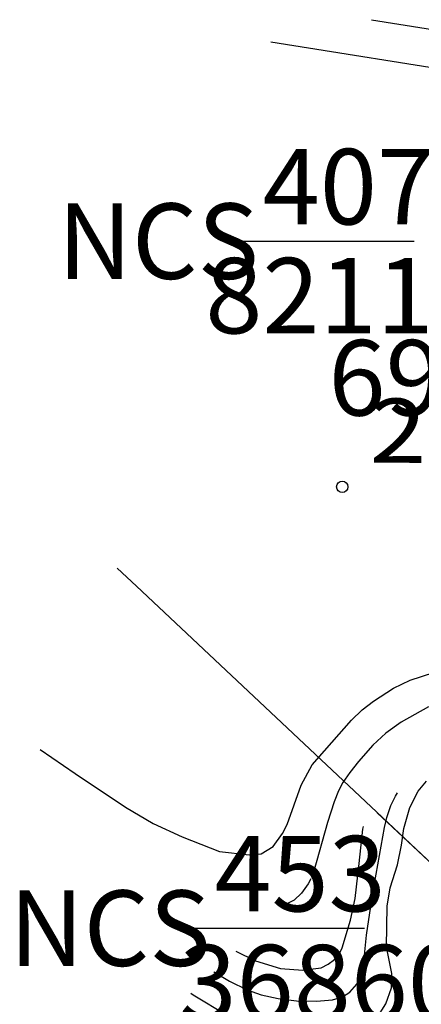
# Model space of a CAD drawing. Extents: x 432769 to 437030, y 2328239 to 2331035.
# Drawn here: x 432853 to 432960, y 2329999 to 2330260 of the extents above; entities that cross this region are included whole.
import ezdxf
from ezdxf.enums import TextEntityAlignment as Align

# ---------------------------------------------------------------- set-up
doc = ezdxf.new("R2010")
doc.units = 0
doc.header["$MEASUREMENT"] = 0
for name, color, linetype in [('1', 7, 'CONTINUOUS'), ('13', 7, 'CONTINUOUS'), ('14', 7, 'CONTINUOUS'), ('15', 7, 'CONTINUOUS'), ('2', 7, 'CONTINUOUS'), ('49', 7, 'CONTINUOUS'), ('5', 7, 'CONTINUOUS'), ('53', 7, 'CONTINUOUS'), ('8', 7, 'CONTINUOUS')]:
    doc.layers.add(name, color=color, linetype=linetype)
doc.styles.add('txt', font='Vhtime.ttf', dxfattribs={"height": 0.2})

# ---------------------------------------------------------------- blocks, each defined once
blk = doc.blocks.new('DCAOTH')
at = {"layer": '5', "color": 22, "linetype": 'Continuous'}
blk.add_circle((0, 0), 1.5, dxfattribs=at)
blk = doc.blocks.new('*M587631')
at = {"layer": '13', "color": 7, "linetype": 'Continuous'}
blk.add_line((-13.64, 0), (37.21, 0), dxfattribs=at)
at = {"layer": '13', "color": 7, "linetype": 'Continuous', "style": 'txt'}
blk.add_text('407', height=20, dxfattribs=at).set_placement((19.78, 4.44), align=Align.CENTER)
blk.add_text('NCS ', height=20, dxfattribs=at).set_placement((2.15, 0), align=Align.MIDDLE_RIGHT)
blk.add_text('82117', height=20, dxfattribs=at).set_placement((19.68, -4.44), align=Align.TOP_CENTER)
blk = doc.blocks.new('*M655651')
at = {"layer": '13', "color": 7, "linetype": 'Continuous'}
blk.add_line((-13.68, 0), (36.87, 0), dxfattribs=at)
at = {"layer": '13', "color": 7, "linetype": 'Continuous', "style": 'txt'}
blk.add_text('453', height=20, dxfattribs=at).set_placement((19.79, 4.44), align=Align.CENTER)
blk.add_text('NCS ', height=20, dxfattribs=at).set_placement((2.15, 0), align=Align.MIDDLE_RIGHT)
blk.add_text('36860', height=20, dxfattribs=at).set_placement((25.65, -4.44), align=Align.TOP_CENTER)

msp = doc.modelspace()

# ---------------------------------------------------------------- linework, layer by layer
at = {"layer": '1', "color": 32, "linetype": 'Continuous'}
for points in [[(432858.89, 2330066.88), (432868.15, 2330060.52), (432881.51, 2330051.62), (432888.85, 2330047.22), (432896.58, 2330043.68), (432906.48, 2330039.87), (432914.32, 2330038.99), (432917.49, 2330039.23), (432920.71, 2330041.16), (432923.15, 2330044.59), (432924.43, 2330046.99), (432928.14, 2330057.43), (432931.03, 2330062.82), (432941.46, 2330074.62), (432944.34, 2330077.37), (432947.29, 2330079.65), (432952.65, 2330083.13), (432957.03, 2330085.19), (432969.61, 2330089.31)], [(432961.92, 2330078.21), (432954.66, 2330074.09), (432950.63, 2330071.23), (432947.18, 2330068.02), (432943.31, 2330063.72), (432941, 2330060.79), (432939.19, 2330058.09), (432938, 2330055.88), (432936.85, 2330052.98), (432935.15, 2330047.56), (432931.46, 2330034.6), (432930.86, 2330032.95)], [(432948.06, 2329995.45), (432950.61, 2329999.48), (432952.08, 2330003.75), (432952.22, 2330007.48), (432950.75, 2330014.53), (432950.98, 2330025.35), (432951.78, 2330030.22), (432953.67, 2330036.29), (432954.74, 2330041.53), (432955.33, 2330045.93), (432956.97, 2330051.45), (432959.2, 2330055.84), (432961.35, 2330058.49)], [(432948.06, 2329995.45), (432950.61, 2329999.48), (432952.08, 2330003.75), (432952.22, 2330007.48), (432950.75, 2330014.53), (432950.98, 2330025.35), (432951.78, 2330030.22), (432953.67, 2330036.29), (432954.74, 2330041.53), (432955.33, 2330045.93), (432956.97, 2330051.45), (432959.2, 2330055.84), (432961.35, 2330058.49)], [(432948.06, 2329995.45), (432950.61, 2329999.48), (432952.08, 2330003.75), (432952.22, 2330007.48), (432950.75, 2330014.53), (432950.98, 2330025.35), (432951.78, 2330030.22), (432953.67, 2330036.29), (432954.74, 2330041.53), (432955.33, 2330045.93), (432956.97, 2330051.45), (432959.2, 2330055.84), (432961.35, 2330058.49)], [(432910.8, 2330013.4), (432916, 2330010.83), (432922.65, 2330008.86), (432928.53, 2330008.42), (432933.42, 2330009.03), (432935.33, 2330009.95), (432937, 2330011.26), (432938.22, 2330012.64), (432939.04, 2330014.34), (432941.19, 2330021.65), (432942.44, 2330027.39), (432943.48, 2330036.63), (432944.51, 2330045.79), (432944.67, 2330046.46)], [(432930.67, 2330032.59), (432929.98, 2330031.25), (432928.21, 2330028.79), (432926.24, 2330026.93), (432923.99, 2330025.76), (432923.71, 2330025.7)], [(432898.91, 2330002.28), (432899.5, 2330001.86), (432908.61, 2329996.41), (432914, 2329993.99)]]:
    msp.add_lwpolyline(points, dxfattribs=at)
at = {"layer": '14', "color": 1, "linetype": 'Continuous'}
msp.add_lwpolyline([(432920.12, 2330254.35), (432974.44, 2330245.72), (432988.3, 2330244.26)], dxfattribs=at)
at = {"layer": '2', "color": 32, "linetype": 'Continuous'}
msp.add_lwpolyline([(432904.97, 2330007.94), (432909.15, 2330005.46), (432913.82, 2330003.2), (432917.55, 2330001.86), (432922.07, 2330000.84), (432926.92, 2330000.3), (432932.23, 2330000.18), (432936.46, 2330000.52), (432939.06, 2330001.29), (432941.06, 2330002.59), (432942.86, 2330004.7), (432944.09, 2330007.11), (432944.75, 2330010.57), (432945.5, 2330017.68), (432947.1, 2330028.85), (432950.2, 2330046.22), (432950.82, 2330048.87), (432951.9, 2330052.02), (432953.13, 2330054.5), (432953.67, 2330055.37)], dxfattribs=at)
at = {"layer": '49', "color": 1, "linetype": 'Continuous'}
msp.add_line((432984.77, 2330015.81), (432948.32, 2330050.08), dxfattribs=at)
at = {"layer": '53', "color": 7, "linetype": 'Continuous'}
msp.add_lwpolyline([(432946.76, 2330260.24), (432975.75, 2330255.64), (432994.39, 2330253.68), (433004.2, 2330240.91), (433012.05, 2330221.27), (433023.83, 2330185.92), (433037.57, 2330154.49), (433046.4, 2330128.96), (433051.3, 2330102.44), (433034.99, 2330066.42), (433029.49, 2330056.96)], dxfattribs=at)
at = {"layer": '8', "color": 63, "linetype": 'Continuous'}
for p, q in [((432884.46, 2330110.1), (432879.31, 2330114.94)), ((432984.77, 2330015.81), (432884.46, 2330110.1))]:
    msp.add_line(p, q, dxfattribs=at)

# ---------------------------------------------------------------- block references
at = {"layer": '13', "color": 7, "linetype": 'Continuous'}
for name, p in [('*M587631', (432920.88, 2330201.56)), ('*M655651', (432908.07, 2330019.52))]:
    msp.add_blockref(name, p, dxfattribs=at)
at = {"layer": '5', "color": 22, "linetype": 'Continuous', "xscale": 1.000001746784213, "yscale": 1.000001746784213, "rotation": 0.26947328760982}
msp.add_blockref('DCAOTH', (432939.04, 2330136.47), dxfattribs=at)

# ---------------------------------------------------------------- texts
at = {"layer": '15', "color": 137, "linetype": 'Continuous', "style": 'txt'}
msp.add_text('695', height=20, dxfattribs=at).set_placement((432958.09, 2330162.76), align=Align.MIDDLE)
at = {"layer": '5', "color": 22, "linetype": 'Continuous', "style": 'txt', "width": 1.176471}
msp.add_text('222,0', height=17, rotation=359.7304, dxfattribs=at).set_placement((432946.25, 2330142.87))

doc.saveas('drawing.dxf')
